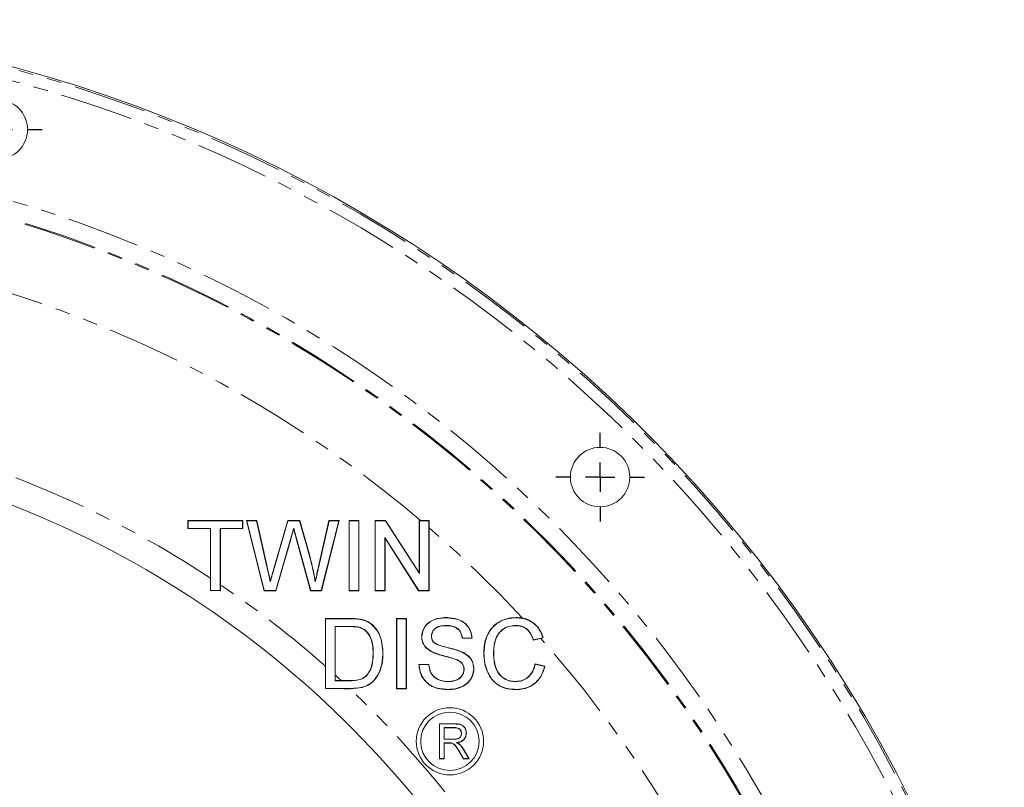
# Model space of a CAD drawing. Units: millimetres. Extents: x 11 to 1180, y 5 to 832.
# Drawn here: x 618 to 703, y 356 to 423 of the extents above; entities that cross this region are included whole.
import ezdxf

# ---------------------------------------------------------------- set-up
doc = ezdxf.new("R2010")
doc.units = ezdxf.units.MM
doc.linetypes.add('PHANTOM', pattern=[12.7, 6.35, -1.27, 1.27, -1.27, 1.27, -1.27])
doc.layers.add('SLD-0', color=7, linetype='Continuous')

# ---------------------------------------------------------------- blocks, each defined once
blk = doc.blocks.new('SW_CENTERMARKSYMBOL_7')
at = {"layer": 'SLD-0', "color": 0}
for p, q in [((0, 2.54), (0, 3.85)), ((0, 0), (0, 1.27)), ((-2.54, 0), (-3.85, 0)), ((0, 0), (-1.27, 0)), ((0, 0), (0, -1.27)), ((0, 0), (1.27, 0)), ((2.54, 0), (3.85, 0)), ((0, -2.54), (0, -3.85))]:
    blk.add_line(p, q, dxfattribs=at)
blk = doc.blocks.new('SW_CENTERMARKSYMBOL_8')
at = {"layer": 'SLD-0', "color": 0}
for p, q in [((0, 2.54), (0, 3.85)), ((0, 0), (0, 1.27)), ((-2.54, 0), (-3.85, 0)), ((0, 0), (-1.27, 0)), ((0, 0), (0, -1.27)), ((0, 0), (1.27, 0)), ((2.54, 0), (3.85, 0)), ((0, -2.54), (0, -3.85))]:
    blk.add_line(p, q, dxfattribs=at)

msp = doc.modelspace()

# ---------------------------------------------------------------- linework, layer by layer
at = {"color": 7, "linetype": 'Continuous', "lineweight": 15}
for p, q in [((632.362042, 379.642235), (632.362042, 378.938848)), ((632.362042, 379.642235), (632.379782, 379.624495)), ((637.129426, 379.642235), (632.362042, 379.642235)), ((632.362042, 378.938848), (632.379782, 378.956588)), ((632.362042, 378.938848), (634.315886, 378.938848)), ((632.379782, 378.956588), (632.379782, 379.624495)), ((632.379782, 379.624495), (637.111687, 379.624495)), ((634.333626, 378.956588), (632.379782, 378.956588)), ((634.315886, 378.938848), (634.333626, 378.956588)), ((634.315886, 378.938848), (634.315886, 374.647403)), ((634.333626, 373.563977), (634.333626, 378.956588)), ((637.111687, 378.956588), (635.157839, 378.956588)), ((635.157839, 378.956588), (635.157839, 373.563977)), ((635.175579, 378.938848), (635.157839, 378.956588)), ((635.175579, 374.072769), (635.175579, 378.938848)), ((635.175579, 378.938848), (637.129426, 378.938848)), ((637.129426, 379.642235), (637.111687, 379.624495)), ((637.111687, 379.624495), (637.111687, 378.956588)), ((637.129426, 378.938848), (637.111687, 378.956588)), ((637.129426, 378.938848), (637.129426, 379.642235)), ((637.442042, 379.642235), (637.464799, 379.624495)), ((638.329819, 379.642235), (637.442042, 379.642235)), ((637.442042, 379.642235), (638.977033, 373.546237)), ((637.464799, 379.624495), (638.315637, 379.624495)), ((638.990857, 373.563977), (637.464799, 379.624495)), ((638.329819, 379.642235), (638.315637, 379.624495)), ((638.315637, 379.624495), (639.217388, 375.629278)), ((639.234696, 375.633189), (638.329819, 379.642235)), ((641.031012, 379.642235), (639.826954, 375.481764)), ((639.843982, 375.476787), (641.044345, 379.624495)), ((641.031012, 379.642235), (641.044345, 379.624495)), ((642.065328, 379.642235), (641.031012, 379.642235)), ((641.044345, 379.624495), (642.051939, 379.624495)), ((641.544641, 378.969313), (641.545117, 378.905879)), ((642.065328, 379.642235), (642.051939, 379.624495)), ((642.051939, 379.624495), (642.918881, 376.583503)), ((642.93601, 376.58813), (642.065328, 379.642235)), ((644.60411, 379.642235), (643.704117, 375.65639)), ((643.721417, 375.652464), (644.618288, 379.624495)), ((645.469122, 379.624495), (643.94185, 373.563977)), ((643.955674, 373.546237), (645.491887, 379.642235)), ((644.60411, 379.642235), (644.618288, 379.624495)), ((645.491887, 379.642235), (644.60411, 379.642235)), ((644.618288, 379.624495), (645.469122, 379.624495)), ((645.491887, 379.642235), (645.469122, 379.624495)), ((646.35158, 379.642235), (646.35158, 373.546237)), ((646.35158, 379.642235), (646.36932, 379.624495)), ((647.211273, 379.642235), (646.35158, 379.642235)), ((646.36932, 373.563977), (646.36932, 379.624495)), ((646.36932, 379.624495), (647.193533, 379.624495)), ((647.211273, 379.642235), (647.193533, 379.624495)), ((647.193533, 379.624495), (647.193533, 373.563977)), ((647.211273, 373.546237), (647.211273, 379.642235)), ((648.618043, 379.642235), (648.635783, 379.624495)), ((649.526582, 379.642235), (648.618043, 379.642235)), ((648.618043, 379.642235), (648.618043, 373.546237)), ((648.635783, 373.563977), (648.635783, 379.624495)), ((648.635783, 379.624495), (649.516888, 379.624495)), ((649.526582, 379.642235), (649.516888, 379.624495)), ((649.516888, 379.624495), (652.465322, 375.032978)), ((652.447582, 375.093439), (649.526582, 379.642235)), ((652.447582, 379.642235), (652.465322, 379.624495)), ((652.561605, 379.642235), (652.447582, 379.642235)), ((652.447582, 379.642235), (652.447582, 375.093439)), ((652.465322, 375.032978), (652.465322, 379.624495)), ((652.465322, 379.624495), (653.289535, 379.624495)), ((653.307945, 379.642913), (652.561605, 379.642235)), ((653.307945, 379.642913), (653.289535, 379.624495)), ((653.289535, 379.624495), (653.289535, 373.563977)), ((653.307274, 379.002409), (653.307945, 379.642913)), ((653.307274, 373.546237), (653.307274, 379.002409)), ((641.297289, 378.112206), (639.98092, 373.563977)), ((639.994253, 373.546237), (641.314321, 378.107244)), ((641.736839, 378.204936), (643.010501, 373.546237)), ((643.024043, 373.563977), (641.753935, 378.209674)), ((652.408421, 373.563977), (649.459996, 378.155486)), ((649.459996, 378.155486), (649.459996, 373.563977)), ((649.477736, 378.095032), (649.459996, 378.155486)), ((649.477736, 378.095032), (652.398736, 373.546237)), ((649.477736, 373.546237), (649.477736, 378.095032)), ((652.447582, 375.093439), (652.465322, 375.032978)), ((635.174267, 373.547548), (635.175579, 374.072769)), ((639.51077, 374.327996), (639.513117, 374.398598)), ((634.321757, 373.552108), (634.333626, 373.563977)), ((634.321757, 373.552108), (635.174267, 373.547548)), ((635.157839, 373.563977), (634.333626, 373.563977)), ((635.174267, 373.547548), (635.157839, 373.563977)), ((638.977033, 373.546237), (638.990857, 373.563977)), ((638.977033, 373.546237), (639.994253, 373.546237)), ((639.98092, 373.563977), (638.990857, 373.563977)), ((639.994253, 373.546237), (639.98092, 373.563977)), ((643.010501, 373.546237), (643.024043, 373.563977)), ((643.010501, 373.546237), (643.955674, 373.546237)), ((643.94185, 373.563977), (643.024043, 373.563977)), ((643.955674, 373.546237), (643.94185, 373.563977)), ((646.35158, 373.546237), (646.36932, 373.563977)), ((646.35158, 373.546237), (647.211273, 373.546237)), ((647.193533, 373.563977), (646.36932, 373.563977)), ((647.211273, 373.546237), (647.193533, 373.563977)), ((648.618043, 373.546237), (648.635783, 373.563977)), ((648.618043, 373.546237), (649.477736, 373.546237)), ((649.459996, 373.563977), (648.635783, 373.563977)), ((649.477736, 373.546237), (649.459996, 373.563977)), ((652.398736, 373.546237), (652.408421, 373.563977)), ((652.398736, 373.546237), (653.307274, 373.546237)), ((653.289535, 373.563977), (652.408421, 373.563977)), ((653.307274, 373.546237), (653.289535, 373.563977)), ((660.862796, 371.193642), (660.862796, 371.211389)), ((644.299064, 371.133232), (644.299064, 366.98489)), ((644.299064, 371.133232), (644.316804, 371.115492)), ((646.383573, 371.133232), (644.299064, 371.133232)), ((644.316804, 365.054974), (644.316804, 371.115492)), ((644.316804, 371.115492), (646.383532, 371.115492)), ((646.39467, 370.447593), (645.141017, 370.447593)), ((645.158757, 370.429853), (645.141017, 370.447593)), ((645.141017, 370.447593), (645.141017, 365.722881)), ((645.158757, 370.429853), (646.394562, 370.429853)), ((645.158757, 366.211729), (645.158757, 370.429853)), ((650.473215, 371.133232), (650.490955, 371.115492)), ((651.332908, 371.133232), (650.473215, 371.133232)), ((650.473215, 371.133232), (650.473215, 365.037234)), ((650.490955, 371.115492), (651.315168, 371.115492)), ((650.490955, 365.054974), (650.490955, 371.115492)), ((651.332908, 371.133232), (651.315168, 371.115492)), ((651.315168, 371.115492), (651.315168, 365.054974)), ((651.332908, 365.037234), (651.332908, 371.133232)), ((653.503471, 369.598107), (653.521218, 369.598241)), ((663.189672, 369.452784), (662.364595, 369.275817)), ((663.015858, 369.397359), (663.212404, 369.439425)), ((663.189672, 369.452784), (663.212292, 369.439492)), ((663.212404, 369.439425), (663.212292, 369.439492)), ((656.178445, 369.413847), (657.038138, 369.413847)), ((657.019116, 369.431587), (656.194106, 369.431587)), ((662.3526, 369.255097), (663.015858, 369.397359)), ((653.286756, 367.147388), (652.427063, 367.147388)), ((652.445533, 367.129648), (653.271065, 367.129648)), ((663.368606, 366.988638), (662.508913, 367.18891)), ((662.522279, 367.167579), (663.346731, 366.975518)), ((645.157915, 365.739779), (645.158757, 366.211729)), ((645.157915, 365.739779), (645.141017, 365.722881)), ((645.141017, 365.722881), (646.415458, 365.722881)), ((645.671674, 365.740621), (645.157915, 365.739779)), ((646.415323, 365.740621), (645.671674, 365.740621)), ((644.314349, 365.052515), (644.316804, 365.054974)), ((646.482386, 365.054974), (644.316804, 365.054974)), ((646.422632, 365.037234), (646.482487, 365.037234)), ((650.473215, 365.037234), (650.490955, 365.054974)), ((650.473215, 365.037234), (651.332908, 365.037234)), ((651.315168, 365.054974), (650.490955, 365.054974)), ((651.332908, 365.037234), (651.315168, 365.054974)), ((654.19627, 361.989235), (654.21401, 361.971495)), ((655.518778, 361.989235), (654.19627, 361.989235)), ((654.19627, 361.989235), (654.19627, 358.941232)), ((654.21401, 358.958972), (654.21401, 361.971495)), ((654.21401, 361.971495), (655.518711, 361.971495)), ((655.534737, 361.655282), (654.608377, 361.655282)), ((654.608377, 361.655282), (654.608377, 360.642878)), ((654.626117, 361.637542), (654.608377, 361.655282)), ((654.626117, 361.637542), (655.534655, 361.637542)), ((654.626117, 360.660618), (654.626117, 361.637542)), ((656.523139, 361.167317), (656.540886, 361.167399)), ((654.626117, 360.660618), (654.608377, 360.642878)), ((654.608377, 360.642878), (655.442596, 360.642878)), ((655.066297, 360.326668), (654.608377, 360.326668)), ((654.608377, 360.326668), (654.608377, 358.958972)), ((654.626117, 360.308928), (654.608377, 360.326668)), ((655.442462, 360.660618), (654.626117, 360.660618)), ((654.626117, 360.308928), (655.066342, 360.308928)), ((654.626117, 358.941232), (654.626117, 360.308928)), ((655.675978, 360.356675), (655.732483, 360.348003)), ((655.918099, 359.584784), (656.297878, 358.941232)), ((656.308003, 358.958972), (655.933328, 359.593881)), ((656.275332, 359.773488), (656.759434, 358.958972)), ((656.790615, 358.941232), (656.290554, 359.782608)), ((654.19627, 358.941232), (654.21401, 358.958972)), ((654.19627, 358.941232), (654.626117, 358.941232)), ((654.608377, 358.958972), (654.21401, 358.958972)), ((654.626117, 358.941232), (654.608377, 358.958972)), ((656.297878, 358.941232), (656.308003, 358.958972)), ((656.297878, 358.941232), (656.790615, 358.941232)), ((656.759434, 358.958972), (656.308003, 358.958972)), ((656.790615, 358.941232), (656.759434, 358.958972))]:
    msp.add_line(p, q, dxfattribs=at)
at = {"color": 8, "linetype": 'PHANTOM', "lineweight": 0}
for p, q in [((641.297289, 378.112206), (641.314321, 378.107244)), ((641.736839, 378.204936), (641.753935, 378.209674)), ((639.217388, 375.629278), (639.234696, 375.633189)), ((643.721417, 375.652464), (643.704117, 375.65639)), ((646.415323, 365.740621), (646.415458, 365.722881)), ((655.066297, 360.326668), (655.066342, 360.308928))]:
    msp.add_line(p, q, dxfattribs=at)
at = {"color": 7, "linetype": 'Continuous', "lineweight": 15, "flags": 128}
for points in [[(642.918881, 376.583503), (642.927446, 376.58582), (642.93601, 376.58813)], [(643.419255, 374.310473), (643.420034, 374.354535), (643.420808, 374.398598)], [(654.777825, 371.193642), (654.77781, 371.198969), (654.777803, 371.204288), (654.777788, 371.211389)], [(647.408613, 370.320545), (647.406634, 370.315605), (647.404653, 370.310658), (647.402015, 370.304072)], [(647.456464, 371.028067), (647.457716, 371.033238), (647.458964, 371.038409), (647.460632, 371.045308)], [(654.812105, 370.525742), (654.812068, 370.520422), (654.812031, 370.515102), (654.811979, 370.508002)], [(652.679272, 369.542012), (652.673953, 369.542034), (652.668626, 369.542049), (652.661525, 369.542071)], [(653.727517, 369.046883), (653.733656, 369.053298), (653.739803, 369.059713)], [(656.194106, 369.431587), (656.186276, 369.42272), (656.178445, 369.413847)], [(657.019116, 369.431587), (657.028631, 369.42272), (657.038138, 369.413847)], [(662.364595, 369.275817), (662.358597, 369.265454), (662.3526, 369.255097)], [(648.458958, 368.131624), (648.453638, 368.131624), (648.448311, 368.131632), (648.441218, 368.131639)], [(649.283171, 368.118243), (649.288491, 368.118236), (649.293811, 368.118221), (649.300911, 368.118206)], [(653.569662, 368.240209), (653.567218, 368.235478), (653.564774, 368.230747), (653.561518, 368.224444)], [(656.129793, 368.2253), (656.131931, 368.230173), (656.134077, 368.235046), (656.13693, 368.241543)], [(658.071883, 368.13038), (658.066564, 368.130387), (658.061237, 368.130402), (658.054144, 368.130417)], [(658.896089, 368.134098), (658.901416, 368.13409), (658.906736, 368.13409), (658.913836, 368.134083)], [(652.445533, 367.129648), (652.436294, 367.138521), (652.427063, 367.147388)], [(653.271065, 367.129648), (653.27891, 367.138521), (653.286756, 367.147388)], [(655.692019, 367.565484), (655.68994, 367.560582), (655.687869, 367.555679), (655.685105, 367.549145)], [(662.522279, 367.167579), (662.515596, 367.178241), (662.508913, 367.18891)], [(663.346731, 366.975518), (663.357668, 366.982082), (663.368606, 366.988638)], [(660.799258, 365.644717), (660.799265, 365.650044), (660.79928, 365.655364), (660.799295, 365.662465)], [(660.879828, 364.976825), (660.879843, 364.971498), (660.879866, 364.966178), (660.879888, 364.959078)], [(656.128787, 361.158257), (656.122618, 361.15825), (656.116829, 361.158246), (656.11104, 361.158238)], [(655.282483, 360.312139), (655.280568, 360.304409), (655.278214, 360.294884)], [(655.957416, 360.184697), (655.963399, 360.19125), (655.969389, 360.197803)]]:
    msp.add_lwpolyline(points, dxfattribs=at)
at = {"color": 8, "linetype": 'PHANTOM', "lineweight": 0, "flags": 128}
for points in [[(639.843982, 375.476787), (639.838871, 375.478277), (639.833764, 375.479774), (639.826954, 375.481764)], [(646.383532, 371.115492), (646.383547, 371.12082), (646.383558, 371.126139), (646.383573, 371.133232)], [(646.482386, 365.054974), (646.482416, 365.049654), (646.482446, 365.044327), (646.482487, 365.037234)], [(655.518711, 361.971495), (655.518748, 361.980365), (655.518778, 361.989235)], [(655.442596, 360.642878), (655.442551, 360.649051), (655.442507, 360.654836), (655.442462, 360.660618)], [(655.933328, 359.593881), (655.928761, 359.59115), (655.924187, 359.58842), (655.918099, 359.584784)], [(656.275332, 359.773488), (656.282939, 359.778048), (656.290554, 359.782608)]]:
    msp.add_lwpolyline(points, dxfattribs=at)
at = {"color": 7, "linetype": 'Continuous', "lineweight": 15}
for centre, radius in [((615.846179, 413.602034), 2.579688), ((668.157479, 383.414134), 2.579688), ((655.114579, 360.465234), 2.921), ((655.114579, 360.465234), 2.54)]:
    msp.add_circle(centre, radius, dxfattribs=at)
for centre, radius, start, end in [((585.645579, 300.902234), 122.2375, 15.79961201, 181.135408), ((585.645579, 300.902234), 86.03012, 13.70909422, 110.84974189), ((645.775479, 372.746051), 3.343525, 319.97461692, 320.27872441), ((661.905566, 370.512779), 1.084303, 179.31461638, 180.25242009), ((645.921354, 364.133489), 2.809536, 46.14481301, 46.50698107), ((656.372907, 349.287566), 17.438562, 90.06700677, 90.12534144), ((657.068893, 357.183474), 9.584958, 89.24943109, 89.35552649), ((661.694896, 365.613905), 6.752431, 179.58795685, 179.73854887), ((653.867417, 364.959073), 1.113079, 0.00021928, 0.9137998)]:
    msp.add_arc(centre, radius, start, end, dxfattribs=at)
at = {"color": 8, "linetype": 'PHANTOM', "lineweight": 0}
for centre, radius, start, end in [((585.645579, 300.902234), 122.094344, 15.79231346, 181.13673944), ((585.645579, 300.902234), 121.078963, 15.74004788, 85.67662016), ((585.645579, 300.902234), 111.026991, 15.17070945, 180), ((585.645579, 300.902234), 109.503919, 16.1785243, 179.3532702), ((585.645579, 300.902234), 109.425448, 16.17433514, 114.84194324), ((585.645579, 300.902234), 103.333161, 49.64094441, 83.67385996), ((585.645579, 300.902234), 88.358069, 56.57600152, 110.84974189), ((585.645579, 300.902234), 103.333161, 42.83741863, 49.0961455), ((585.645579, 300.902234), 88.358069, 48.408457, 55.9054649), ((649.101825, 370.422236), 2.707273, 179.4633564, 179.83880359), ((585.645579, 300.902234), 103.333161, 15.89660638, 41.51814199), ((585.645579, 300.902234), 88.358069, 47.20709234, 47.65870081), ((585.645579, 300.902234), 88.358069, 13.92900924, 46.53988267), ((654.00702, 361.653469), 1.527719, 359.40263668, 0.06796467)]:
    msp.add_arc(centre, radius, start, end, dxfattribs=at)
at = {"color": 7, "linetype": 'Continuous', "lineweight": 15}
for points, knots in [([(641.544641, 378.969313), (641.516961, 378.87149), (641.462639, 378.679513), (641.378273, 378.394365), (641.324283, 378.206259), (641.297289, 378.112206)], [0, 0, 0, 0, 0.341883471, 0.67093905, 1, 1, 1, 1]), ([(641.545117, 378.905879), (641.517222, 378.808117), (641.465256, 378.626002), (641.386982, 378.360179), (641.338541, 378.191557), (641.314321, 378.107244)], [0, 0, 0, 0, 0.3668762907, 0.6834321705, 1, 1, 1, 1]), ([(641.753935, 378.209674), (641.727027, 378.307712), (641.678816, 378.483372), (641.610278, 378.736924), (641.56652, 378.89185), (641.544641, 378.969313)], [0, 0, 0, 0, 0.387068719, 0.693534184, 1, 1, 1, 1]), ([(641.736839, 378.204936), (641.70997, 378.302984), (641.664525, 378.468817), (641.600894, 378.70254), (641.563709, 378.8381), (641.545117, 378.905879)], [0, 0, 0, 0, 0.41969704, 0.709849549, 1, 1, 1, 1]), ([(642.918881, 376.583503), (642.968917, 376.386427), (643.068992, 375.992265), (643.241572, 375.235608), (643.349591, 374.673189), (643.419255, 374.310473)], [0, 0, 0, 0, 0.262025505, 0.524064702, 1, 1, 1, 1]), ([(642.93601, 376.58813), (642.961152, 376.489624), (643.036578, 376.194097), (643.158827, 375.682182), (643.297582, 375.051165), (643.379727, 374.616154), (643.420808, 374.398598)], [0, 0, 0, 0, 0.135972969, 0.407928278, 0.703895293, 1, 1, 1, 1]), ([(639.217388, 375.629278), (639.241957, 375.520865), (639.291094, 375.304039), (639.36453, 374.978738), (639.437783, 374.653396), (639.486441, 374.436463), (639.51077, 374.327996)], [0, 0, 0, 0, 0.249998829, 0.500001298, 0.75000145, 1, 1, 1, 1]), ([(639.234696, 375.633189), (639.257164, 375.534039), (639.315015, 375.278748), (639.4079, 374.867235), (639.478044, 374.554811), (639.513117, 374.398598)], [0, 0, 0, 0, 0.240986173, 0.620490716, 1, 1, 1, 1]), ([(639.51077, 374.327996), (639.539523, 374.425508), (639.597028, 374.620531), (639.679498, 374.910034), (639.762028, 375.195391), (639.816664, 375.382987), (639.843982, 375.476787)], [0, 0, 0, 0, 0.25497498, 0.509947571, 0.754971181, 1, 1, 1, 1]), ([(639.513117, 374.398598), (639.541605, 374.496187), (639.598582, 374.691366), (639.678661, 374.969691), (639.754402, 375.233268), (639.80277, 375.398933), (639.826954, 375.481764)], [0, 0, 0, 0, 0.270446649, 0.540892424, 0.770450032, 1, 1, 1, 1]), ([(643.419255, 374.310473), (643.464418, 374.508718), (643.537926, 374.831379), (643.637092, 375.279059), (643.693309, 375.527996), (643.721417, 375.652464)], [0, 0, 0, 0, 0.4434253599, 0.7217151344, 1, 1, 1, 1]), ([(643.420808, 374.398598), (643.443152, 374.497775), (643.501551, 374.756993), (643.596651, 375.176108), (643.668295, 375.496297), (643.704117, 375.65639)], [0, 0, 0, 0, 0.236551541, 0.618276983, 1, 1, 1, 1]), ([(634.315886, 374.647403), (634.315949, 374.554284), (634.316198, 374.183556), (634.319377, 373.822485), (634.321757, 373.552108)], [0, 0, 0, 0, 0.251179593, 1, 1, 1, 1]), ([(652.661525, 369.542071), (652.66706, 369.644093), (652.681911, 369.917862), (652.853695, 370.344902), (653.188, 370.750396), (653.739352, 371.068004), (654.289375, 371.197345), (654.675087, 371.208436), (654.777788, 371.211389)], [0, 0, 0, 0, 0.101478282, 0.272311388, 0.447966467, 0.615406217, 0.897596453, 1, 1, 1, 1]), ([(652.679272, 369.542012), (652.704334, 369.749151), (652.752445, 370.146792), (653.084539, 370.633258), (653.609021, 370.998368), (654.196719, 371.17056), (654.622652, 371.187478), (654.777825, 371.193642)], [0, 0, 0, 0, 0.207537159, 0.398406266, 0.570944221, 0.843689453, 1, 1, 1, 1]), ([(654.777788, 371.211389), (654.879368, 371.209008), (655.30619, 371.199005), (655.927669, 371.058798), (656.538232, 370.665408), (656.880228, 370.185196), (657.01555, 369.743187), (657.033306, 369.484299), (657.038138, 369.413847)], [0, 0, 0, 0, 0.094620916, 0.39758017, 0.57775671, 0.75863561, 0.934316306, 1, 1, 1, 1]), ([(654.777825, 371.193642), (655.126762, 371.168767), (655.67877, 371.129415), (656.366205, 370.787935), (656.770336, 370.346012), (656.976738, 369.865732), (657.006789, 369.557879), (657.019116, 369.431587)], [0, 0, 0, 0, 0.326903085, 0.517151761, 0.708879229, 0.880572117, 1, 1, 1, 1]), ([(658.054144, 368.130417), (658.056111, 368.232024), (658.06606, 368.745875), (658.239196, 369.547947), (658.770669, 370.403033), (659.463186, 370.917863), (660.191009, 371.176115), (660.662277, 371.20086), (660.862796, 371.211389)], [0, 0, 0, 0, 0.065165999, 0.329559954, 0.513531185, 0.69845272, 0.871695096, 1, 1, 1, 1]), ([(658.071883, 368.13038), (658.101263, 368.543093), (658.152617, 369.264508), (658.625497, 370.203891), (659.295996, 370.809685), (660.080476, 371.139655), (660.606828, 371.175978), (660.862796, 371.193642)], [0, 0, 0, 0, 0.264471277, 0.462290908, 0.661345943, 0.835310134, 1, 1, 1, 1]), ([(660.862796, 371.211389), (660.964648, 371.20935), (661.151097, 371.205618), (661.334926, 371.174619), (661.418334, 371.160553)], [0, 0, 0, 0, 0.546271889, 1, 1, 1, 1]), ([(660.862796, 371.193642), (661.228505, 371.159611), (661.839869, 371.102721), (662.555609, 370.61082), (662.978763, 370.059031), (663.124157, 369.641104), (663.189672, 369.452784)], [0, 0, 0, 0, 0.345524706, 0.577620523, 0.809673694, 1, 1, 1, 1]), ([(646.383532, 371.115492), (646.485183, 371.114841), (646.688512, 371.113537), (647.047979, 371.096765), (647.30242, 371.053974), (647.456464, 371.028067)], [0, 0, 0, 0, 0.282883843, 0.565843344, 1, 1, 1, 1]), ([(646.383573, 371.133232), (646.485224, 371.132581), (646.688552, 371.131278), (647.049407, 371.114489), (647.305218, 371.071454), (647.460632, 371.045308)], [0, 0, 0, 0, 0.281795913, 0.563664605, 1, 1, 1, 1]), ([(647.402015, 370.304072), (647.303981, 370.33344), (647.108213, 370.392085), (646.768247, 370.424179), (646.530541, 370.427788), (646.394562, 370.429853)], [0, 0, 0, 0, 0.300342496, 0.599763911, 1, 1, 1, 1]), ([(647.408613, 370.320545), (647.320047, 370.347923), (647.14309, 370.402625), (646.801568, 370.440529), (646.551976, 370.444862), (646.39467, 370.447593)], [0, 0, 0, 0, 0.270327414, 0.540125225, 1, 1, 1, 1]), ([(648.441218, 368.131639), (648.4396, 368.233154), (648.433321, 368.62688), (648.351975, 369.234006), (648.031651, 369.818487), (647.709267, 370.154989), (647.483336, 370.264614), (647.402015, 370.304072)], [0, 0, 0, 0, 0.119653195, 0.464078222, 0.705780662, 0.89410004, 1, 1, 1, 1]), ([(648.458958, 368.131624), (648.452643, 368.338061), (648.440054, 368.749545), (648.312235, 369.361209), (648.023127, 369.859096), (647.701239, 370.181273), (647.483443, 370.28493), (647.408613, 370.320545)], [0, 0, 0, 0, 0.240937691, 0.480254554, 0.719705131, 0.903695337, 1, 1, 1, 1]), ([(647.456464, 371.028067), (647.554777, 371.001725), (647.76145, 370.946349), (648.06316, 370.806219), (648.243963, 370.666646), (648.335815, 370.59574)], [0, 0, 0, 0, 0.308610661, 0.648756734, 1, 1, 1, 1]), ([(647.460632, 371.045308), (647.558947, 371.018977), (647.755836, 370.966247), (648.060995, 370.828171), (648.244725, 370.687701), (648.347192, 370.60936)], [0, 0, 0, 0, 0.306100179, 0.613007267, 1, 1, 1, 1]), ([(648.335815, 370.59574), (648.532999, 370.385351), (648.970356, 369.918704), (649.241051, 369.0162), (649.270244, 368.393836), (649.283171, 368.118243)], [0, 0, 0, 0, 0.313870936, 0.696171068, 1, 1, 1, 1]), ([(648.347192, 370.60936), (648.509088, 370.445684), (648.833038, 370.118175), (649.220194, 369.267996), (649.268638, 368.577928), (649.300911, 368.118206)], [0, 0, 0, 0, 0.25008124, 0.500405484, 1, 1, 1, 1]), ([(654.812105, 370.525742), (654.605995, 370.516621), (654.289423, 370.502613), (653.890024, 370.334498), (653.664783, 370.115932), (653.524538, 369.860275), (653.510444, 369.684881), (653.503471, 369.598107)], [0, 0, 0, 0, 0.3416837203, 0.5248052902, 0.7091176148, 0.8560893397, 1, 1, 1, 1]), ([(654.811979, 370.508002), (654.645158, 370.501163), (654.349667, 370.489048), (653.991364, 370.369775), (653.769996, 370.199773), (653.631457, 370.028578), (653.539943, 369.823134), (653.527634, 369.675304), (653.521218, 369.598241)], [0, 0, 0, 0, 0.2822091873, 0.4998809266, 0.6256823966, 0.7502239732, 0.8697921711, 1, 1, 1, 1]), ([(656.178445, 369.413847), (656.163294, 369.514807), (656.128006, 369.749951), (655.964135, 370.088667), (655.648838, 370.358855), (655.245514, 370.490574), (654.958438, 370.502114), (654.811979, 370.508002)], [0, 0, 0, 0, 0.156158653, 0.363704207, 0.560620411, 0.775838548, 1, 1, 1, 1]), ([(656.194106, 369.431587), (656.15808, 369.616925), (656.100541, 369.912933), (655.837748, 370.239054), (655.499682, 370.44368), (655.140549, 370.517837), (654.892577, 370.523805), (654.812105, 370.525742)], [0, 0, 0, 0, 0.283075782, 0.452104929, 0.621283615, 0.877098871, 1, 1, 1, 1]), ([(660.821341, 370.525749), (660.615137, 370.512376), (660.219955, 370.486748), (659.689169, 370.217223), (659.286788, 369.80162), (658.966234, 369.095437), (658.924059, 368.517423), (658.896089, 368.134098)], [0, 0, 0, 0, 0.1774282693, 0.3400345466, 0.5023447133, 0.6699660563, 1, 1, 1, 1]), ([(660.821274, 370.508002), (660.719498, 370.504556), (660.411547, 370.49413), (659.913472, 370.345658), (659.441745, 369.972114), (659.070641, 369.365025), (658.934206, 368.726102), (658.918519, 368.270176), (658.913836, 368.134083)], [0, 0, 0, 0, 0.088831094, 0.268782786, 0.442411396, 0.601469542, 0.881039807, 1, 1, 1, 1]), ([(662.3526, 369.255097), (662.293173, 369.424296), (662.174502, 369.762175), (661.897242, 370.128814), (661.601913, 370.333316), (661.271015, 370.478192), (661.001227, 370.496074), (660.821274, 370.508002)], [0, 0, 0, 0, 0.2503123725, 0.49985663, 0.6255466876, 0.7502339622, 1, 1, 1, 1]), ([(662.364595, 369.275817), (662.262178, 369.545071), (662.104838, 369.958717), (661.647889, 370.347535), (661.234882, 370.505649), (660.952259, 370.519386), (660.821341, 370.525749)], [0, 0, 0, 0, 0.394521912, 0.606093204, 0.817533627, 1, 1, 1, 1]), ([(653.561518, 368.224444), (653.472109, 368.27314), (653.222601, 368.409032), (652.88268, 368.727464), (652.684716, 369.159102), (652.667914, 369.436564), (652.661525, 369.542071)], [0, 0, 0, 0, 0.181398069, 0.506212742, 0.812233671, 1, 1, 1, 1]), ([(653.569662, 368.240209), (653.390839, 368.344657), (653.080336, 368.526019), (652.781165, 368.950342), (652.686643, 369.295057), (652.680706, 369.493966), (652.679272, 369.542012)], [0, 0, 0, 0, 0.369239772, 0.641140165, 0.913318464, 1, 1, 1, 1]), ([(653.503471, 369.598107), (653.512156, 369.500503), (653.525486, 369.350709), (653.618374, 369.165805), (653.690525, 369.08719), (653.727517, 369.046883)], [0, 0, 0, 0, 0.4768057617, 0.7317560654, 1, 1, 1, 1]), ([(653.521218, 369.598241), (653.523553, 369.547405), (653.529454, 369.418911), (653.594917, 369.22449), (653.693187, 369.112729), (653.739803, 369.059713)], [0, 0, 0, 0, 0.256005915, 0.647078104, 1, 1, 1, 1]), ([(653.727517, 369.046883), (653.813212, 368.989324), (654.096855, 368.798808), (654.683858, 368.652052), (655.408048, 368.481149), (655.889041, 368.310644), (656.129793, 368.2253)], [0, 0, 0, 0, 0.120988182, 0.400461949, 0.699912142, 1, 1, 1, 1]), ([(653.739803, 369.059713), (653.823348, 369.004164), (654.24045, 368.72683), (655.10543, 368.602769), (655.808846, 368.356436), (656.13693, 368.241543)], [0, 0, 0, 0, 0.117889741, 0.588570697, 1, 1, 1, 1]), ([(649.283171, 368.118243), (649.257747, 367.706751), (649.212337, 366.971756), (648.808924, 366.073886), (648.271586, 365.480117), (647.487587, 365.105248), (646.867249, 365.074222), (646.482386, 365.054974)], [0, 0, 0, 0, 0.259379053, 0.463294804, 0.610198657, 0.758164185, 1, 1, 1, 1]), ([(649.300911, 368.118206), (649.299429, 368.016583), (649.291949, 367.503648), (649.138187, 366.70593), (648.692987, 365.882131), (648.138036, 365.369962), (647.38452, 365.079409), (646.818972, 365.052966), (646.482487, 365.037234)], [0, 0, 0, 0, 0.064026592, 0.323172206, 0.501769251, 0.64530764, 0.78896789, 1, 1, 1, 1]), ([(647.855062, 366.171689), (647.920705, 366.249927), (648.118922, 366.486176), (648.30936, 366.959156), (648.425853, 367.544187), (648.436055, 367.934238), (648.441218, 368.131639)], [0, 0, 0, 0, 0.146105904, 0.441184652, 0.717189421, 1, 1, 1, 1]), ([(647.867907, 366.159426), (647.990542, 366.326237), (648.299048, 366.745877), (648.439164, 367.455819), (648.453605, 367.948861), (648.458958, 368.131624)], [0, 0, 0, 0, 0.293390091, 0.738070467, 1, 1, 1, 1]), ([(655.685105, 367.549145), (655.589212, 367.583512), (655.30175, 367.686533), (654.793754, 367.815541), (654.171039, 367.974316), (653.765072, 368.140912), (653.561518, 368.224444)], [0, 0, 0, 0, 0.13695458, 0.410554692, 0.704449707, 1, 1, 1, 1]), ([(655.692019, 367.565484), (655.498315, 367.629863), (655.111585, 367.758393), (654.387218, 367.927478), (653.883342, 368.12022), (653.569662, 368.240209)], [0, 0, 0, 0, 0.274728451, 0.548493373, 1, 1, 1, 1]), ([(656.129793, 368.2253), (656.358637, 368.103046), (656.726994, 367.906261), (657.059135, 367.430682), (657.167524, 367.059584), (657.17456, 366.835966), (657.176704, 366.767825)], [0, 0, 0, 0, 0.402330487, 0.647607144, 0.892619497, 1, 1, 1, 1]), ([(656.13693, 368.241543), (656.228526, 368.197142), (656.505619, 368.062824), (656.874812, 367.761387), (657.149968, 367.279897), (657.17912, 366.944168), (657.194451, 366.767609)], [0, 0, 0, 0, 0.158694531, 0.480080542, 0.726575899, 1, 1, 1, 1]), ([(660.879888, 364.959078), (660.778301, 364.960989), (660.365694, 364.968755), (659.702131, 365.095184), (659.001041, 365.529374), (658.452295, 366.221748), (658.116811, 367.122204), (658.073822, 367.813821), (658.054144, 368.130417)], [0, 0, 0, 0, 0.063531759, 0.258039765, 0.413206719, 0.568121968, 0.802302791, 1, 1, 1, 1]), ([(660.879828, 364.976825), (660.672353, 364.985613), (660.258646, 365.003136), (659.606183, 365.17069), (658.990652, 365.560222), (658.442889, 366.275127), (658.127101, 367.167457), (658.088532, 367.84006), (658.071883, 368.13038)], [0, 0, 0, 0, 0.130269717, 0.259757666, 0.418809703, 0.577532803, 0.817647607, 1, 1, 1, 1]), ([(658.896089, 368.134098), (658.921058, 367.721256), (658.958296, 367.105553), (659.300825, 366.348742), (659.754697, 365.911214), (660.28733, 365.679132), (660.649494, 365.654785), (660.799258, 365.644717)], [0, 0, 0, 0, 0.348392949, 0.51958578, 0.692553054, 0.872863122, 1, 1, 1, 1]), ([(658.913836, 368.134083), (658.915853, 368.032584), (658.92606, 367.51872), (659.057291, 366.804487), (659.504219, 366.134923), (659.984199, 365.817545), (660.435087, 365.675777), (660.711476, 365.665674), (660.799295, 365.662465)], [0, 0, 0, 0, 0.087149227, 0.441214472, 0.602046935, 0.76333737, 0.924803118, 1, 1, 1, 1]), ([(644.299064, 366.98489), (644.299202, 366.828866), (644.29979, 366.163469), (644.308036, 365.534218), (644.314349, 365.052515)], [0, 0, 0, 0, 0.234483186, 1, 1, 1, 1]), ([(654.980496, 364.959078), (654.878901, 364.960867), (654.456652, 364.968304), (653.808992, 365.083784), (653.134565, 365.475616), (652.706985, 366.000866), (652.471793, 366.582252), (652.440676, 366.975393), (652.427063, 367.147388)], [0, 0, 0, 0, 0.080715038, 0.335469512, 0.511653479, 0.688084304, 0.863540948, 1, 1, 1, 1]), ([(654.980354, 364.976825), (654.563081, 365.001938), (653.920579, 365.040605), (653.159671, 365.478075), (652.728934, 365.997831), (652.492734, 366.573824), (652.459799, 366.961658), (652.445533, 367.129648)], [0, 0, 0, 0, 0.330762409, 0.509296815, 0.688058337, 0.864882457, 1, 1, 1, 1]), ([(653.271065, 367.129648), (653.307376, 366.903188), (653.366263, 366.535927), (653.65661, 366.10265), (654.051258, 365.821567), (654.496565, 365.66454), (654.818301, 365.650239), (654.942535, 365.644717)], [0, 0, 0, 0, 0.273222554, 0.443097552, 0.612479839, 0.85036302, 1, 1, 1, 1]), ([(653.286756, 367.147388), (653.300112, 367.046645), (653.336108, 366.775128), (653.468969, 366.376476), (653.791605, 366.001507), (654.229834, 365.760281), (654.641404, 365.67131), (654.881047, 365.664273), (654.94264, 365.662465)], [0, 0, 0, 0, 0.12311216, 0.331808576, 0.497197818, 0.709890619, 0.925437439, 1, 1, 1, 1]), ([(656.334758, 366.726087), (656.325311, 366.829577), (656.307921, 367.020067), (656.156607, 367.259569), (655.944394, 367.433009), (655.775371, 367.508715), (655.685105, 367.549145)], [0, 0, 0, 0, 0.27467144, 0.505581021, 0.735958595, 1, 1, 1, 1]), ([(656.352513, 366.726117), (656.343295, 366.829498), (656.326164, 367.021638), (656.175346, 367.265624), (655.959128, 367.445536), (655.785376, 367.523561), (655.692019, 367.565484)], [0, 0, 0, 0, 0.269524308, 0.50092503, 0.731846942, 1, 1, 1, 1]), ([(660.799258, 365.644717), (661.006132, 365.661813), (661.391838, 365.693688), (661.892391, 365.979937), (662.288015, 366.432821), (662.453614, 366.864282), (662.514159, 367.131714), (662.522279, 367.167579)], [0, 0, 0, 0, 0.245984138, 0.458625104, 0.671293154, 0.955917424, 1, 1, 1, 1]), ([(660.799295, 365.662465), (661.009719, 365.680404), (661.427847, 365.716052), (661.972913, 366.059803), (662.346668, 366.577542), (662.454448, 366.983677), (662.508913, 367.18891)], [0, 0, 0, 0, 0.250778801, 0.498317527, 0.74648362, 1, 1, 1, 1]), ([(663.346731, 366.975518), (663.235603, 366.643613), (663.041935, 366.065188), (662.438791, 365.420855), (661.746178, 365.061368), (661.199931, 364.983175), (660.914081, 364.977504), (660.879828, 364.976825)], [0, 0, 0, 0, 0.301809961, 0.52597732, 0.750487116, 0.970101914, 1, 1, 1, 1]), ([(663.368606, 366.988638), (663.341698, 366.890652), (663.223778, 366.461231), (662.889647, 365.820891), (662.227033, 365.258537), (661.545111, 364.994448), (661.084714, 364.969968), (660.879888, 364.959078)], [0, 0, 0, 0, 0.0876385912, 0.3840706505, 0.6040402732, 0.8238415799, 1, 1, 1, 1]), ([(646.415323, 365.740621), (646.673211, 365.747688), (647.06066, 365.758305), (647.557553, 365.923859), (647.75628, 366.089402), (647.855062, 366.171689)], [0, 0, 0, 0, 0.500263768, 0.751593845, 1, 1, 1, 1]), ([(646.415458, 365.722881), (646.618516, 365.727771), (647.027265, 365.737615), (647.545257, 365.882398), (647.785306, 366.088504), (647.867907, 366.159426)], [0, 0, 0, 0, 0.393021158, 0.791136926, 1, 1, 1, 1]), ([(654.942535, 365.644717), (655.148809, 365.658979), (655.488565, 365.682469), (655.904279, 365.87921), (656.16787, 366.128133), (656.323675, 366.420369), (656.343422, 366.62973), (656.352513, 366.726117)], [0, 0, 0, 0, 0.310895327, 0.512077551, 0.683177102, 0.854137951, 1, 1, 1, 1]), ([(654.94264, 365.662465), (655.044322, 365.666104), (655.348666, 365.676997), (655.763651, 365.80555), (656.108353, 366.078282), (656.294848, 366.382059), (656.321535, 366.612099), (656.334758, 366.726087)], [0, 0, 0, 0, 0.156701069, 0.469018544, 0.646730348, 0.824950684, 1, 1, 1, 1]), ([(657.176704, 366.767825), (657.152938, 366.561198), (657.105694, 366.150451), (656.767698, 365.631612), (656.243464, 365.228282), (655.623479, 365.008615), (655.170459, 364.986222), (654.980354, 364.976825)], [0, 0, 0, 0, 0.195820806, 0.389263783, 0.569050499, 0.819156359, 1, 1, 1, 1]), ([(657.194451, 366.767609), (657.189048, 366.66565), (657.173972, 366.381159), (656.998337, 365.932959), (656.643156, 365.485579), (656.071218, 365.127475), (655.488041, 364.973459), (655.091856, 364.962233), (654.980496, 364.959078)], [0, 0, 0, 0, 0.09600514, 0.267876961, 0.443384419, 0.626302594, 0.894961169, 1, 1, 1, 1]), ([(644.314349, 365.052515), (644.836701, 365.04625), (645.525579, 365.037986), (646.247998, 365.037381), (646.422632, 365.037234)], [0, 0, 0, 0, 0.758264552, 1, 1, 1, 1]), ([(655.518711, 361.971495), (655.683641, 361.968607), (655.924221, 361.964395), (656.22172, 361.842263), (656.39152, 361.660131), (656.503934, 361.427799), (656.516996, 361.250629), (656.523139, 361.167317)], [0, 0, 0, 0, 0.333434976, 0.486376075, 0.640149345, 0.830785499, 1, 1, 1, 1]), ([(655.518778, 361.989235), (655.620333, 361.986707), (655.824173, 361.981633), (656.100602, 361.928822), (656.308569, 361.7879), (656.443697, 361.601693), (656.528019, 361.38936), (656.536913, 361.235936), (656.540886, 361.167399)], [0, 0, 0, 0, 0.203503875, 0.408472344, 0.551684643, 0.69401194, 0.863310076, 1, 1, 1, 1]), ([(655.442462, 360.660618), (655.521981, 360.662486), (655.644293, 360.665359), (655.800173, 360.698827), (655.909178, 360.746526), (655.998603, 360.823129), (656.061963, 360.923266), (656.101748, 361.037673), (656.107857, 361.116939), (656.11104, 361.158238)], [0, 0, 0, 0, 0.250262291, 0.384939272, 0.500295078, 0.621944504, 0.750152161, 0.869824916, 1, 1, 1, 1]), ([(655.442596, 360.642878), (655.55491, 360.645193), (655.718823, 360.64857), (655.922148, 360.728276), (656.039534, 360.841227), (656.114263, 360.991137), (656.123993, 361.103092), (656.128787, 361.158257)], [0, 0, 0, 0, 0.341911942, 0.498991452, 0.657319659, 0.83114598, 1, 1, 1, 1]), ([(656.11104, 361.158238), (656.104069, 361.229585), (656.093597, 361.33677), (656.017868, 361.457756), (655.943604, 361.533303), (655.852293, 361.586212), (655.715614, 361.629838), (655.607755, 361.63443), (655.534655, 361.637542)], [0, 0, 0, 0, 0.248784458, 0.373750783, 0.496221786, 0.620500272, 0.742798073, 1, 1, 1, 1]), ([(656.128787, 361.158257), (656.122512, 361.226135), (656.111383, 361.34651), (656.016446, 361.495085), (655.882876, 361.600371), (655.71288, 361.648694), (655.592349, 361.653151), (655.534737, 361.655282)], [0, 0, 0, 0, 0.230210725, 0.408253982, 0.586738429, 0.802469334, 1, 1, 1, 1]), ([(656.523139, 361.167317), (656.51368, 361.063504), (656.496611, 360.876159), (656.350555, 360.640944), (656.127355, 360.46379), (655.886423, 360.389735), (655.724752, 360.364337), (655.675978, 360.356675)], [0, 0, 0, 0, 0.237855095, 0.429243423, 0.621103133, 0.885690858, 1, 1, 1, 1]), ([(656.540886, 361.167399), (656.531234, 361.060363), (656.516779, 360.90007), (656.415165, 360.711378), (656.2803, 360.54753), (656.045129, 360.408032), (655.836833, 360.368038), (655.732483, 360.348003)], [0, 0, 0, 0, 0.250493655, 0.375131005, 0.50010053, 0.749563919, 1, 1, 1, 1]), ([(655.282483, 360.312139), (655.263747, 360.315266), (655.226279, 360.32152), (655.153984, 360.325677), (655.100653, 360.32628), (655.066297, 360.326668)], [0, 0, 0, 0, 0.262455449, 0.524869736, 1, 1, 1, 1]), ([(655.278214, 360.294884), (655.253023, 360.298608), (655.20537, 360.305653), (655.134478, 360.308602), (655.089066, 360.308819), (655.066342, 360.308928)], [0, 0, 0, 0, 0.359085391, 0.67927606, 1, 1, 1, 1]), ([(655.918099, 359.584784), (655.865095, 359.671604), (655.756499, 359.849481), (655.60257, 360.081965), (655.435388, 360.241382), (655.322854, 360.279688), (655.278214, 360.294884)], [0, 0, 0, 0, 0.311670178, 0.638552847, 0.85661894, 1, 1, 1, 1]), ([(655.933328, 359.593881), (655.880316, 359.680684), (655.77059, 359.860352), (655.614488, 360.096446), (655.442635, 360.257903), (655.327685, 360.296831), (655.282483, 360.312139)], [0, 0, 0, 0, 0.307286983, 0.636032968, 0.856877342, 1, 1, 1, 1]), ([(655.675978, 360.356675), (655.697021, 360.34608), (655.739107, 360.32489), (655.801937, 360.292565), (655.877541, 360.249709), (655.926639, 360.209747), (655.957416, 360.184697)], [0, 0, 0, 0, 0.21362793, 0.427269089, 0.640988773, 1, 1, 1, 1]), ([(655.732483, 360.348003), (655.755141, 360.336504), (655.800466, 360.313503), (655.882657, 360.267946), (655.935934, 360.224859), (655.969389, 360.197803)], [0, 0, 0, 0, 0.271086169, 0.54227553, 1, 1, 1, 1]), ([(655.957416, 360.184697), (655.988764, 360.153806), (656.051488, 360.091997), (656.161429, 359.956849), (656.230009, 359.846449), (656.275332, 359.773488)], [0, 0, 0, 0, 0.253077547, 0.506378618, 1, 1, 1, 1]), ([(655.969389, 360.197803), (656.00551, 360.16196), (656.077784, 360.090243), (656.186306, 359.951648), (656.251794, 359.845457), (656.290554, 359.782608)], [0, 0, 0, 0, 0.289669439, 0.5795873271, 1, 1, 1, 1])]:
    msp.add_open_spline(points, degree=3, knots=knots, dxfattribs=at)
at = {"color": 8, "linetype": 'PHANTOM', "lineweight": 0}
msp.add_open_spline([(661.418334, 371.160553), (661.610759, 371.110185), (662.072108, 370.989424), (662.660794, 370.539907), (663.038537, 369.967423), (663.1634, 369.588043), (663.212292, 369.439492)], degree=3, knots=[0, 0, 0, 0, 0.226625489, 0.543347074, 0.821190767, 1, 1, 1, 1], dxfattribs=at)

# ---------------------------------------------------------------- block references
at = {"layer": 'SLD-0'}
for name, p in [('SW_CENTERMARKSYMBOL_7', (615.846179, 413.602034)), ('SW_CENTERMARKSYMBOL_8', (668.157479, 383.414134))]:
    msp.add_blockref(name, p, dxfattribs=at)

doc.saveas('drawing.dxf')
